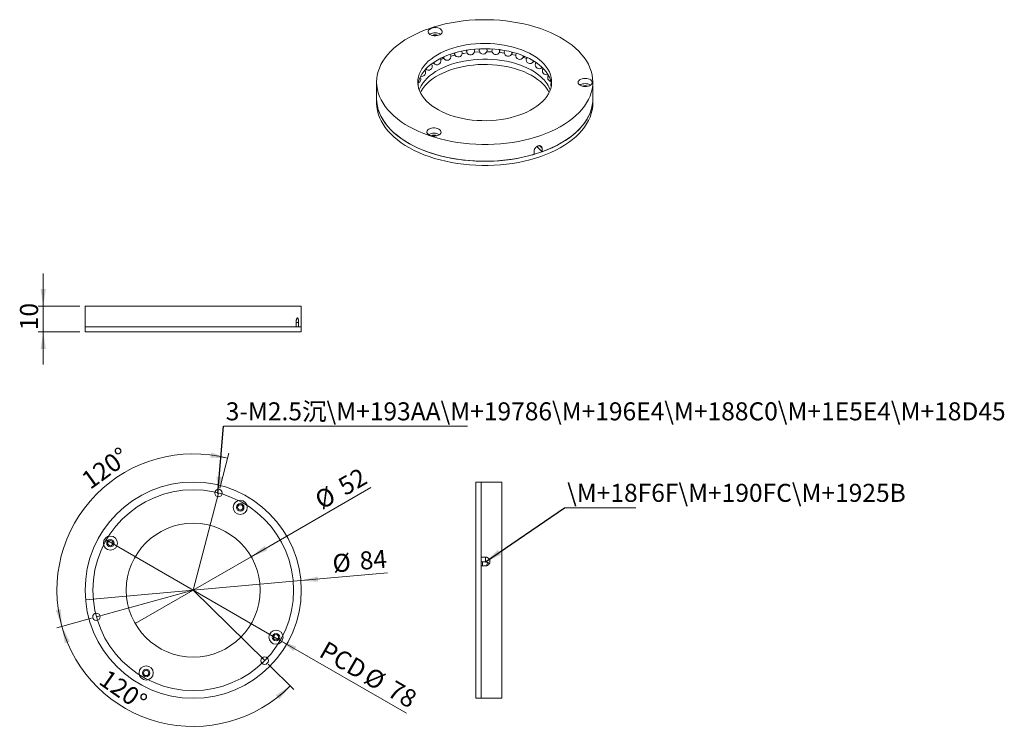
# Model space of a CAD drawing. Units: millimetres. Extents: x 53 to 244, y 77 to 215.
import ezdxf

# ---------------------------------------------------------------- set-up
doc = ezdxf.new("R2010")
doc.units = ezdxf.units.MM
doc.styles.add('SLDTEXTSTYLE0', font='TXT', dxfattribs={"width": 0.75})
doc.styles.add('SLDTEXTSTYLE1', font='TXT', dxfattribs={"width": 0.75, "bigfont": 'bigfont'})
doc.dimstyles.new('SLDDIMSTYLE0', dxfattribs={"dimtxt": 3.5, "dimasz": 3.302, "dimexe": 0, "dimexo": 0.0625, "dimgap": 0.875, "dimtad": 1, "dimlfac": 2, "dimrnd": 1e-09, "dimzin": 12, "dimdsep": 46, "dimtxsty": 'SLDTEXTSTYLE0', "dimblk1": 'NONE', "dimsah": 1, "dimcen": 0, "dimadec": 0, "dimazin": 3, "dimtfac": 1, "dimtmove": 0, "dimatfit": 3, "dimldrblk": 'NONE', "dimfxl": 0, "dimfrac": 2, "dimtolj": 1, "dimtzin": 12, "dimarcsym": 0})
doc.dimstyles.new('SLDDIMSTYLE1', dxfattribs={"dimtxt": 3.5, "dimasz": 3.302, "dimexe": 0, "dimexo": 0.0625, "dimgap": 0.875, "dimtad": 1, "dimdec": 4, "dimlfac": 2, "dimzin": 12, "dimdsep": 46, "dimtxsty": 'SLDTEXTSTYLE0', "dimsah": 1, "dimcen": 0.09, "dimazin": 3, "dimtfac": 1, "dimtofl": 0, "dimtmove": 0, "dimatfit": 3, "dimfxl": 0, "dimfrac": 2, "dimtolj": 1, "dimtzin": 12, "dimarcsym": 0})
doc.dimstyles.new('SLDDIMSTYLE2', dxfattribs={"dimtxt": 3.5, "dimasz": 3.302, "dimexe": 0, "dimexo": 0.0625, "dimgap": 0.875, "dimtad": 1, "dimlfac": 2, "dimrnd": 1e-09, "dimzin": 12, "dimdsep": 46, "dimtxsty": 'SLDTEXTSTYLE0', "dimblk1": 'NONE', "dimsah": 1, "dimcen": 0, "dimadec": 0, "dimazin": 3, "dimtfac": 1, "dimtmove": 0, "dimatfit": 3, "dimldrblk": 'NONE', "dimfxl": 0, "dimfrac": 2, "dimtolj": 1, "dimtzin": 12, "dimarcsym": 0})
doc.dimstyles.new('SLDDIMSTYLE3', dxfattribs={"dimtxt": 0.18, "dimasz": 3.302, "dimexe": 0, "dimexo": 0.0625, "dimgap": 0, "dimtad": 0, "dimtih": 1, "dimtoh": 1, "dimdec": 0, "dimrnd": 1e-09, "dimzin": 0, "dimdsep": 46, "dimtxsty": 'Standard', "dimsah": 1, "dimcen": 0.09, "dimadec": 0, "dimazin": 0, "dimtfac": 3.302, "dimtdec": 0, "dimtofl": 0, "dimtmove": 0, "dimatfit": 3, "dimfxl": 0, "dimfrac": 2, "dimtolj": 1, "dimtzin": 0, "dimarcsym": 0})
doc.dimstyles.new('SLDDIMSTYLE4', dxfattribs={"dimtxt": 3.5, "dimasz": 3.302, "dimexe": 0, "dimexo": 0.0625, "dimgap": 0.875, "dimtad": 1, "dimlfac": 2, "dimrnd": 1e-09, "dimzin": 12, "dimdsep": 46, "dimtxsty": 'SLDTEXTSTYLE0', "dimsah": 1, "dimcen": 0.09, "dimadec": 0, "dimazin": 3, "dimtfac": 1, "dimtmove": 0, "dimatfit": 0, "dimfxl": 0, "dimfrac": 2, "dimtolj": 1, "dimtzin": 12, "dimarcsym": 0})

# ---------------------------------------------------------------- blocks, each defined once
blk = doc.blocks.new('_D')
at = {"color": 7, "linetype": 'Continuous', "lineweight": 0}
for q in [(69.41, 114.26), (127.71, 80.6)]:
    blk.add_line((103.18, 94.76), q, dxfattribs=at)
blk.add_solid([(103.18, 94.76), (105.79, 92.67), (106.3, 93.55)], dxfattribs=at)
at = {"color": 7, "linetype": 'Continuous', "lineweight": 0, "char_height": 3.5, "attachment_point": 1, "rotation": 330, "style": 'SLDTEXTSTYLE0'}
for s, insert in [('PCD', (112.26, 94.78)), ('%%c', (120.91, 89.72)), ('78', (125.51, 87.13))]:
    blk.add_mtext(s, dxfattribs=dict(at, insert=insert))
blk = doc.blocks.new('_NONE')
blk = doc.blocks.new('_D_1')
at = {"color": 7, "linetype": 'Continuous', "lineweight": 0}
for p, q in [((91.47, 124.35), (93.22, 131.1)), ((66.53, 99.07), (59.81, 97.21))]:
    blk.add_line(p, q, dxfattribs=at)
blk.add_arc((86.3, 104.51), 26.48, 75.3969, 195.3969, dxfattribs=at)
for points in [[(92.97, 130.13), (89.83, 131.26), (89.63, 130.26)], [(60.77, 97.48), (60.59, 100.81), (59.6, 100.61)]]:
    blk.add_solid(points, dxfattribs=at)
at = {"color": 7, "linetype": 'Continuous', "lineweight": 0, "insert": (64.23, 126.79), "char_height": 3.5, "attachment_point": 1, "rotation": 35.8859, "style": 'SLDTEXTSTYLE0'}
blk.add_mtext('120°', dxfattribs=at)
blk = doc.blocks.new('_D_2')
at = {"color": 7, "linetype": 'Continuous', "lineweight": 0}
for p, q in [((66.53, 99.07), (59.81, 97.21)), ((100.89, 90.11), (105.86, 85.21))]:
    blk.add_line(p, q, dxfattribs=at)
blk.add_arc((86.3, 104.51), 26.48, 195.3969, 315.3969, dxfattribs=at)
for points in [[(60.77, 97.48), (61.36, 94.19), (62.32, 94.52)], [(105.15, 85.92), (102.35, 84.09), (103.03, 83.34)]]:
    blk.add_solid(points, dxfattribs=at)
at = {"color": 7, "linetype": 'Continuous', "lineweight": 0, "insert": (69.74, 89.3), "char_height": 3.5, "attachment_point": 1, "rotation": 324.9238, "style": 'SLDTEXTSTYLE0'}
blk.add_mtext('120°', dxfattribs=at)
blk = doc.blocks.new('_D_3')
at = {"color": 7, "linetype": 'Continuous', "lineweight": 0}
for q in [(120.82, 124.44), (75.04, 98.01)]:
    blk.add_line((97.56, 111.01), q, dxfattribs=at)
blk.add_solid([(97.56, 111.01), (100.67, 112.22), (100.16, 113.1)], dxfattribs=at)
at = {"color": 7, "linetype": 'Continuous', "lineweight": 0, "char_height": 3.5, "attachment_point": 1, "rotation": 30, "style": 'SLDTEXTSTYLE0'}
for s, insert in [('52', (114.06, 125.8)), ('%%c', (109.52, 123.11))]:
    blk.add_mtext(s, dxfattribs=dict(at, insert=insert))
blk = doc.blocks.new('_D_4')
at = {"color": 7, "linetype": 'Continuous', "lineweight": 0}
for q in [(124.02, 107.85), (65.38, 102.66)]:
    blk.add_line((107.22, 106.36), q, dxfattribs=at)
blk.add_solid([(107.22, 106.36), (110.55, 106.14), (110.46, 107.16)], dxfattribs=at)
at = {"color": 7, "linetype": 'Continuous', "lineweight": 0, "char_height": 3.5, "attachment_point": 1, "rotation": 5.0561, "style": 'SLDTEXTSTYLE0'}
for s, insert in [('%%c', (113.21, 111.41)), ('84', (118.47, 111.93))]:
    blk.add_mtext(s, dxfattribs=dict(at, insert=insert))
blk = doc.blocks.new('SW_NOTE_0')
at = {"color": 0, "linetype": 'Continuous', "lineweight": 0}
blk.add_line((47.38, 0), (0, 0), dxfattribs=at)
at = {"color": 0, "linetype": 'Continuous', "lineweight": 0, "insert": (0.42, 4.66), "char_height": 3.5, "attachment_point": 1, "style": 'SLDTEXTSTYLE1'}
blk.add_mtext('3-M2.5沉\\M+193AA\\M+19786\\M+196E4\\M+188C0\\M+1E5E4\\M+18D45', dxfattribs=at)
blk = doc.blocks.new('SW_NOTE_1')
at = {"color": 0, "linetype": 'Continuous', "lineweight": 0}
blk.add_line((13.83, 0), (0, 0), dxfattribs=at)
at = {"color": 0, "linetype": 'Continuous', "lineweight": 0, "insert": (0.48, 4.65), "char_height": 3.5, "attachment_point": 1, "style": 'SLDTEXTSTYLE1'}
blk.add_mtext('\\M+18F6F\\M+190FC\\M+1925B', dxfattribs=at)
blk = doc.blocks.new('_D_5')
at = {"color": 7, "linetype": 'Continuous', "lineweight": 0}
for p, q in [((57.16, 159.69), (57.16, 166.04)), ((64.3, 159.69), (56.16, 159.69)), ((57.16, 159.69), (57.16, 154.69)), ((64.3, 154.69), (56.16, 154.69)), ((57.16, 154.69), (57.16, 148.34))]:
    blk.add_line(p, q, dxfattribs=at)
for points in [[(57.16, 159.69), (57.67, 163), (56.65, 163)], [(57.16, 154.69), (56.65, 151.39), (57.67, 151.39)]]:
    blk.add_solid(points, dxfattribs=at)
at = {"color": 7, "linetype": 'Continuous', "lineweight": 0, "insert": (52.65, 155.01), "char_height": 3.5, "attachment_point": 1, "rotation": 90, "style": 'SLDTEXTSTYLE0'}
blk.add_mtext('10', dxfattribs=at)

msp = doc.modelspace()

# ---------------------------------------------------------------- linework, layer by layer
at = {"color": 7, "linetype": 'Continuous', "lineweight": 15}
for p, q in [((136.897212, 208.852603), (137.198409, 208.419134)), ((139.323063, 209.415424), (139.468395, 209.005665)), ((140.882109, 209.507077), (140.844498, 209.613119)), ((141.863789, 209.68519), (141.875399, 209.386567)), ((143.374267, 209.44484), (143.364094, 209.706513)), ((144.400639, 209.662678), (144.361058, 209.518412)), ((145.807603, 209.121539), (145.914362, 209.510661)), ((146.835468, 209.364576), (146.833317, 209.361026)), ((148.11607, 208.583502), (148.380656, 209.020014)), ((132.863946, 206.952553), (133.256142, 206.70485)), ((134.919886, 207.823875), (134.353373, 207.616561)), ((134.708808, 208.017802), (135.110498, 207.648751)), ((150.253976, 207.858006), (150.639298, 208.250029)), ((152.171958, 206.956451), (152.578539, 207.237593)), ((152.891745, 207.02141), (152.518818, 207.196297)), ((131.439898, 205.712668), (131.691725, 205.601978)), ((153.814093, 205.891452), (154.113243, 206.035628)), ((155.125764, 204.684583), (155.190838, 204.705898)), ((121.933357, 203.226569), (121.933357, 199.960406)), ((163.933357, 199.960406), (163.933357, 203.226569)), ((121.933357, 199.960406), (121.933357, 199.143865)), ((163.933357, 199.143865), (163.933357, 199.960406)), ((152.53732, 189.87349), (152.53732, 189.17943)), ((153.050397, 190.703197), (154.05889, 189.678484)), ((154.05889, 189.678484), (154.05889, 190.372544)), ((65.296748, 159.693061), (65.296748, 155.693061)), ((80.721154, 159.693061), (65.296748, 159.693061)), ((107.296748, 159.693061), (80.721154, 159.693061)), ((107.296748, 155.693061), (107.296748, 159.693061)), ((65.296748, 155.693061), (65.296748, 154.693061)), ((106.293151, 155.693061), (65.296748, 155.693061)), ((65.296748, 155.693061), (107.296748, 155.693061)), ((106.293151, 156.543061), (106.293151, 155.693061)), ((106.757784, 155.693061), (106.757784, 156.543061)), ((107.296748, 155.693061), (106.757784, 155.693061)), ((107.296748, 154.693061), (107.296748, 155.693061)), ((65.296748, 154.693061), (107.296748, 154.693061)), ((142.223635, 125.507843), (141.223635, 125.507843)), ((141.223635, 125.507843), (141.223635, 84.261541)), ((146.223635, 125.507843), (142.223635, 125.507843)), ((142.223635, 110.922192), (142.223635, 125.507843)), ((142.223635, 125.507843), (142.223635, 84.261541)), ((146.223635, 83.507843), (146.223635, 125.507843)), ((143.073635, 110.922192), (142.223635, 110.922192)), ((142.223635, 109.991956), (143.073635, 109.991956)), ((142.223635, 109.235), (143.073635, 109.235)), ((142.223635, 83.507843), (142.223635, 109.235)), ((142.473635, 109.991956), (142.473635, 109.235)), ((143.073635, 109.991956), (143.073635, 110.922192)), ((143.334643, 109.297607), (143.334643, 109.275265)), ((141.223635, 84.261541), (141.223635, 83.507843)), ((142.223635, 84.261541), (142.223635, 83.507843)), ((141.223635, 83.507843), (142.223635, 83.507843)), ((142.223635, 83.507843), (146.223635, 83.507843))]:
    msp.add_line(p, q, dxfattribs=at)
at = {"color": 8, "linetype": 'Continuous', "lineweight": 15}
for p, q in [((139.468395, 209.005665), (139.440496, 209.169523)), ((141.875399, 209.386567), (141.875022, 209.405988)), ((133.103047, 207.046858), (133.106717, 207.11919)), ((134.982872, 207.970692), (135.009361, 208.155327)), ((155.18158, 204.720975), (155.125764, 204.684583)), ((153.568291, 190.871033), (154.05889, 190.372544)), ((106.293151, 156.543061), (106.757784, 156.543061))]:
    msp.add_line(p, q, dxfattribs=at)
at = {"color": 7, "linetype": 'Continuous', "lineweight": 0}
for q in [(91.213111, 123.377909), (67.49661, 99.330506), (100.180522, 90.815115)]:
    msp.add_line((86.296748, 104.507843), q, dxfattribs=at)
at = {"color": 7, "linetype": 'Continuous', "lineweight": 15, "flags": 128}
for points in [[(124.674519, 197.237927), (124.112071, 197.849444), (123.611015, 198.478501), (123.172985, 199.123044), (122.799408, 199.780973), (122.491505, 200.45014), (122.250278, 201.128363), (122.076515, 201.813431), (121.970783, 202.503107), (121.933427, 203.195144), (121.964568, 203.887283), (122.064105, 204.577267), (122.231713, 205.262845), (122.466845, 205.941781), (122.768735, 206.611861), (123.136398, 207.270899), (123.568634, 207.916745), (124.064034, 208.547292), (124.620982, 209.160485), (125.237661, 209.754322), (125.91206, 210.326867), (126.641978, 210.876252), (127.425036, 211.400686), (128.258679, 211.898458), (129.140187, 212.367943), (130.066686, 212.807611), (131.035153, 213.216028), (132.04243, 213.591862), (133.08523, 213.933886), (134.160153, 214.240985), (135.263693, 214.512157), (136.392249, 214.746518), (137.542141, 214.943303), (138.709618, 215.101871), (139.890873, 215.221704), (141.082051, 215.302411), (142.279267, 215.343729), (143.478617, 215.345524), (144.676189, 215.307789), (145.868076, 215.230648), (147.05039, 215.114352), (148.219276, 214.959281), (149.370919, 214.76594), (150.501565, 214.53496), (151.607525, 214.267094), (152.685192, 213.963216), (153.73105, 213.624318), (154.741689, 213.251504), (155.713811, 212.845991), (156.644245, 212.409102), (157.529958, 211.942261), (158.36806, 211.446991), (159.155817, 210.924908), (159.890659, 210.377715), (160.570191, 209.807196), (161.192194, 209.215212), (161.754642, 208.603695), (162.255698, 207.974638), (162.693728, 207.330095), (163.067305, 206.672166), (163.375208, 206.002999), (163.616435, 205.324775), (163.790198, 204.639708), (163.89593, 203.950031), (163.933286, 203.257995), (163.902145, 202.565856), (163.802608, 201.875872), (163.635, 201.190294), (163.399868, 200.511358), (163.097978, 199.841278), (162.730315, 199.18224), (162.298079, 198.536394), (161.802679, 197.905847), (161.245731, 197.292654), (160.629052, 196.698817), (159.954653, 196.126272), (159.224735, 195.576886), (158.441677, 195.052453), (157.608034, 194.554681), (156.726526, 194.085196), (155.800027, 193.645527), (154.83156, 193.237111), (153.824283, 192.861277), (152.781483, 192.519253), (151.70656, 192.212154), (150.60302, 191.940982), (149.474464, 191.706621), (148.324572, 191.509836), (147.157095, 191.351268), (145.97584, 191.231435), (144.784662, 191.150728), (143.587446, 191.109409), (142.388096, 191.107615), (141.190524, 191.145349), (139.998637, 191.222491), (138.816323, 191.338787), (137.647438, 191.493858), (136.495794, 191.687199), (135.365148, 191.918179), (134.259188, 192.186045), (133.181521, 192.489923), (132.135663, 192.828821), (131.125025, 193.201635), (130.152903, 193.607148), (129.222468, 194.044037), (128.336755, 194.510878), (127.498653, 195.006148), (126.710896, 195.528231), (125.976054, 196.075424), (125.296522, 196.645943), (124.674519, 197.237927)], [(134.496101, 213.406386), (134.314983, 213.550129), (134.082999, 213.667003), (133.811781, 213.751145), (133.514929, 213.798338), (133.20733, 213.806215), (132.904406, 213.77438), (132.621348, 213.704431), (132.37235, 213.599873), (132.169897, 213.465952), (132.024141, 213.309381), (131.942392, 213.138012), (131.928748, 212.960439), (131.983893, 212.785564), (132.105063, 212.622159), (132.286181, 212.478415), (132.518165, 212.361541), (132.789383, 212.277399), (133.086235, 212.230206), (133.393835, 212.222329), (133.696758, 212.254164), (133.979816, 212.324114), (134.228814, 212.428671), (134.431267, 212.562592), (134.577023, 212.719163), (134.658772, 212.890532), (134.672416, 213.068106), (134.617271, 213.24298), (134.496101, 213.406386)], [(131.630266, 199.519315), (131.196345, 199.999818), (130.823614, 200.497143), (130.514018, 201.008699), (130.269171, 201.531818), (130.090349, 202.063772), (129.978485, 202.601789), (129.934161, 203.143063), (129.957609, 203.684773), (130.048707, 204.224093), (130.206979, 204.758213), (130.431601, 205.284348), (130.721401, 205.799754), (131.074868, 206.301745), (131.490161, 206.787703), (131.965112, 207.255095), (132.497247, 207.701485), (133.083791, 208.124544), (133.721686, 208.522068), (134.407607, 208.891983), (135.137977, 209.232361), (135.908988, 209.541428), (136.716621, 209.817572), (137.556666, 210.059354), (138.424741, 210.265513), (139.316323, 210.434974), (140.226762, 210.566854), (141.151313, 210.660464), (142.085154, 210.715318), (143.023417, 210.73113), (143.96121, 210.707815), (144.893645, 210.645497), (145.81586, 210.544501), (146.723047, 210.405352), (147.610476, 210.228776), (148.47352, 210.015693), (149.307681, 209.767216), (150.108609, 209.484638), (150.872129, 209.169434), (151.594259, 208.823247), (152.271236, 208.447881), (152.899529, 208.045293), (153.475863, 207.617583), (153.997234, 207.166981), (154.460922, 206.695834), (154.864512, 206.206601), (155.205897, 205.701831), (155.483299, 205.184156), (155.695272, 204.656276), (155.84071, 204.120941), (155.918855, 203.580944), (155.9293, 203.039099), (155.87199, 202.498231), (155.747223, 201.961161), (155.555652, 201.430688), (155.298273, 200.909578), (154.976429, 200.400547), (154.591799, 199.90625), (154.146387, 199.429264), (153.642515, 198.972075), (153.08281, 198.537067), (152.470191, 198.126508), (151.807852, 197.742539), (151.099245, 197.38716), (150.348064, 197.062226), (149.558227, 196.769429), (148.733851, 196.510297), (147.879234, 196.286181), (146.998831, 196.098248), (146.097233, 195.94748), (145.17914, 195.834661), (144.249338, 195.76038), (143.312675, 195.725025), (142.374035, 195.728778), (141.438311, 195.771622), (140.510381, 195.853333), (139.595084, 195.973484), (138.69719, 196.13145), (137.821383, 196.326406), (136.972226, 196.557336), (136.154149, 196.823037), (135.371414, 197.122123), (134.628105, 197.453034), (133.928095, 197.814046), (133.275034, 198.203277), (132.672328, 198.618697), (132.123117, 199.058139), (131.630266, 199.519315)], [(129.963449, 202.716231), (130.048707, 203.203417), (130.206979, 203.737537), (130.431601, 204.263671), (130.721401, 204.779078), (131.074868, 205.281069), (131.490161, 205.767027), (131.965112, 206.234419), (132.497247, 206.680809), (133.083791, 207.103868), (133.721686, 207.501392), (134.407607, 207.871307), (135.137977, 208.211685), (135.908988, 208.520752), (136.716621, 208.796896), (137.556666, 209.038678), (138.424741, 209.244837), (139.316323, 209.414298), (140.226762, 209.546178), (141.151313, 209.639788), (142.085154, 209.694642), (143.023417, 209.710454), (143.96121, 209.687139), (144.893645, 209.624821), (145.81586, 209.523825), (146.723047, 209.384676), (147.610476, 209.2081), (148.47352, 208.995017), (149.307681, 208.74654), (150.108609, 208.463962), (150.872129, 208.148758), (151.594259, 207.802571), (152.271236, 207.427205), (152.899529, 207.024617), (153.475863, 206.596907), (153.997234, 206.146305), (154.460922, 205.675158), (154.864512, 205.185925), (155.205897, 204.681155), (155.483299, 204.16348), (155.695272, 203.6356), (155.84071, 203.100265), (155.903264, 202.716231)], [(139.519297, 208.892746), (138.819182, 208.791537), (138.557819, 208.748572)], [(141.947157, 209.094371), (141.845622, 209.090441), (140.891694, 209.034537)], [(144.375931, 209.073663), (143.894413, 209.095284), (143.309641, 209.109864)], [(146.736637, 208.838951), (145.926412, 208.944091), (145.744525, 208.964105)], [(148.969429, 208.406136), (148.865498, 208.431247), (148.123605, 208.595933)], [(154.236447, 203.871796), (153.743596, 204.332971), (153.194386, 204.772414), (152.591679, 205.187834), (151.938618, 205.577064), (151.238608, 205.938076), (150.495299, 206.268988), (149.712565, 206.568074), (148.894487, 206.833774), (148.04533, 207.064705), (147.169523, 207.259661), (146.271629, 207.417626), (145.356332, 207.537778), (144.428402, 207.619488), (143.492678, 207.662332), (142.554038, 207.666086), (141.617375, 207.630731), (140.687574, 207.55645), (139.76948, 207.443631), (138.867882, 207.292862), (137.987479, 207.10493), (137.132862, 206.880814), (136.308486, 206.621682), (135.518649, 206.328885), (134.767468, 206.003951), (134.058861, 205.648572), (133.396522, 205.264602), (132.783903, 204.854043), (132.224198, 204.419036), (131.720327, 203.961847), (131.274914, 203.48486), (130.890284, 202.990564), (130.56844, 202.481533), (130.311062, 201.960423), (130.206752, 201.695555)], [(154.236447, 202.85112), (153.743596, 203.312295), (153.194386, 203.751738), (152.591679, 204.167158), (151.938618, 204.556388), (151.238608, 204.9174), (150.495299, 205.248312), (149.712565, 205.547398), (148.894487, 205.813098), (148.04533, 206.044029), (147.169523, 206.238985), (146.271629, 206.39695), (145.356332, 206.517102), (144.428402, 206.598812), (143.492678, 206.641656), (142.554038, 206.64541), (141.617375, 206.610055), (140.687574, 206.535774), (139.76948, 206.422955), (138.867882, 206.272186), (137.987479, 206.084254), (137.132862, 205.860137), (136.308486, 205.601006), (135.518649, 205.308209), (134.767468, 204.983275), (134.058861, 204.627896), (133.396522, 204.243926), (132.783903, 203.833367), (132.224198, 203.39836), (131.720327, 202.941171), (131.274914, 202.464184), (130.890284, 201.969888), (130.56844, 201.460857), (130.423523, 201.185217)], [(137.163461, 208.469429), (136.884124, 208.40292), (136.364803, 208.269301)], [(151.028918, 207.795051), (150.702359, 207.907358), (150.399475, 208.006035)], [(162.423363, 202.354832), (162.729561, 202.373509), (163.020882, 202.431052), (163.282719, 202.524575), (163.501942, 202.649388), (163.667558, 202.799233), (163.771263, 202.966596), (163.807856, 203.143084), (163.775502, 203.319849), (163.675824, 203.488025), (163.51382, 203.63918), (163.297614, 203.765735), (163.038047, 203.861343), (162.748134, 203.92121), (162.442414, 203.942335), (162.136216, 203.923658), (161.844895, 203.866115), (161.583058, 203.772592), (161.363835, 203.647779), (161.198219, 203.497934), (161.094515, 203.330571), (161.057922, 203.154082), (161.090275, 202.977318), (161.189953, 202.809142), (161.351957, 202.657987), (161.568163, 202.531432), (161.82773, 202.435824), (162.117643, 202.375957), (162.423363, 202.354832)], [(130.019814, 202.368737), (130.006566, 202.509077), (129.975512, 202.622685)], [(152.53732, 189.17943), (151.46013, 188.881683), (150.355362, 188.619768), (149.226588, 188.394533), (148.07746, 188.206706), (146.911694, 188.056895), (145.73306, 187.945585), (144.545371, 187.873134), (143.352469, 187.839779), (142.15821, 187.845626), (140.966459, 187.890656), (139.78107, 187.974725), (138.605876, 188.097559), (137.444679, 188.258763), (136.301234, 188.457813), (135.17924, 188.694068), (134.082325, 188.966762), (133.014038, 189.275013), (131.977834, 189.617825), (130.977064, 189.994088), (130.014965, 190.402586), (129.094649, 190.841998), (128.219092, 191.310902), (127.391126, 191.807782), (126.61343, 192.33103), (125.888518, 192.878954), (125.218736, 193.449783), (124.606249, 194.041669), (124.053039, 194.652698), (123.560895, 195.280895), (123.131408, 195.924227), (122.765968, 196.580613), (122.465757, 197.247931), (122.231745, 197.924022), (122.06469, 198.606699), (121.965132, 199.293755), (121.933357, 199.960406)], [(121.933357, 199.960406), (121.933427, 199.928981), (121.970783, 199.236944), (122.076515, 198.547267), (122.250278, 197.8622), (122.491505, 197.183977), (122.799408, 196.514809), (123.172985, 195.856881), (123.611015, 195.212337), (124.112071, 194.583281), (124.674519, 193.971764), (125.296522, 193.37978), (125.976054, 192.809261), (126.710896, 192.262068), (127.498653, 191.739985), (128.336755, 191.244715), (129.222468, 190.777874), (130.152903, 190.340984), (131.125025, 189.935471), (132.135663, 189.562658), (133.181521, 189.223759), (134.259188, 188.919882), (135.365148, 188.652016), (136.495794, 188.421036), (137.647438, 188.227695), (138.816323, 188.072623), (139.998637, 187.956327), (141.190524, 187.879186), (142.388096, 187.841451), (143.587446, 187.843246), (144.784662, 187.884565), (145.97584, 187.965272), (147.157095, 188.085105), (148.324572, 188.243673), (149.474464, 188.440458), (150.60302, 188.674819), (151.70656, 188.945991), (152.781483, 189.25309), (153.824283, 189.595114), (154.83156, 189.970947), (155.800027, 190.379364), (156.726526, 190.819032), (157.608034, 191.288518), (158.441677, 191.78629), (159.224735, 192.310723), (159.954653, 192.860109), (160.629052, 193.432654), (161.245731, 194.026491), (161.802679, 194.639683), (162.298079, 195.270231), (162.730315, 195.916077), (163.097978, 196.575115), (163.399868, 197.245194), (163.635, 197.924131), (163.802608, 198.609709), (163.902145, 199.299693), (163.933357, 199.960406)], [(121.933357, 199.143865), (121.933427, 199.11244), (121.970783, 198.420403), (122.076515, 197.730727), (122.250278, 197.045659), (122.491505, 196.367436), (122.799408, 195.698269), (123.172985, 195.04034), (123.611015, 194.395797), (124.112071, 193.76674), (124.674519, 193.155223), (125.296522, 192.563239), (125.976054, 191.99272), (126.710896, 191.445527), (127.498653, 190.923444), (128.336755, 190.428174), (129.222468, 189.961333), (130.152903, 189.524444), (131.125025, 189.118931), (132.135663, 188.746117), (133.181521, 188.407219), (134.259188, 188.103341), (135.365148, 187.835475), (136.495794, 187.604495), (137.647438, 187.411154), (138.816323, 187.256082), (139.998637, 187.139786), (141.190524, 187.062645), (142.388096, 187.024911), (143.587446, 187.026705), (144.784662, 187.068024), (145.97584, 187.148731), (147.157095, 187.268564), (148.324572, 187.427132), (149.474464, 187.623917), (150.60302, 187.858278), (151.70656, 188.12945), (152.781483, 188.436549), (153.824283, 188.778573), (154.83156, 189.154406), (155.800027, 189.562823), (156.726526, 190.002492), (157.608034, 190.471977), (158.441677, 190.969749), (159.224735, 191.494182), (159.954653, 192.043568), (160.629052, 192.616113), (161.245731, 193.20995), (161.802679, 193.823143), (162.298079, 194.45369), (162.730315, 195.099536), (163.097978, 195.758574), (163.399868, 196.428654), (163.635, 197.10759), (163.802608, 197.793168), (163.902145, 198.483152), (163.933357, 199.143865)], [(163.933357, 199.960406), (163.911622, 199.408987), (163.823395, 198.721415), (163.667602, 198.037851), (163.444747, 197.360505), (163.155551, 196.691568), (162.800948, 196.033203), (162.382087, 195.387541), (161.900321, 194.756669), (161.35721, 194.142628), (160.754508, 193.547403), (160.094167, 192.972921), (159.378321, 192.421039), (158.609286, 191.893542), (157.78955, 191.392135), (156.921763, 190.918442), (156.008732, 190.473994), (155.053411, 190.060229), (154.05889, 189.678484)], [(131.880605, 193.918491), (131.755526, 193.75607), (131.696188, 193.581654), (131.705569, 193.403988), (131.783198, 193.231982), (131.925182, 193.07426), (132.124401, 192.938732), (132.370866, 192.832193), (132.652218, 192.759986), (132.954349, 192.725732), (133.262108, 192.731147), (133.560064, 192.775961), (133.833275, 192.857927), (134.068042, 192.972934), (134.252592, 193.115215), (134.377672, 193.277636), (134.437009, 193.452052), (134.427628, 193.629718), (134.35, 193.801724), (134.208016, 193.959445), (134.008797, 194.094974), (133.762332, 194.201512), (133.48098, 194.273719), (133.178849, 194.307974), (132.87109, 194.302558), (132.573134, 194.257744), (132.299923, 194.175779), (132.065156, 194.060772), (131.880605, 193.918491)]]:
    msp.add_lwpolyline(points, dxfattribs=at)
at = {"color": 8, "linetype": 'Continuous', "lineweight": 15, "flags": 128}
for points in [[(137.118232, 208.685909), (137.152301, 208.883042), (137.17152, 208.933246)], [(137.198409, 208.419134), (137.152301, 208.504555), (137.118232, 208.685909)], [(139.440496, 209.169523), (139.476457, 209.363017), (139.514702, 209.44649)], [(140.829947, 209.611747), (140.874047, 209.528212), (140.882109, 209.507077)], [(141.875022, 209.405988), (141.91172, 209.595708), (141.959543, 209.689548)], [(143.289461, 209.707818), (143.337946, 209.614186), (143.374267, 209.44484)], [(144.361058, 209.518412), (144.37982, 209.573635), (144.426044, 209.660998)]]:
    msp.add_lwpolyline(points, dxfattribs=at)
at = {"color": 7, "linetype": 'Continuous', "lineweight": 15}
for centre, radius in [((86.296748, 104.507843), 21), ((91.213111, 123.377909), 0.725), ((95.435534, 120.59301), 1.375), ((95.435534, 120.59301), 0.725), ((95.435534, 120.59301), 0.5125), ((86.296748, 104.507843), 13), ((70.211581, 113.646629), 1.375), ((70.211581, 113.646629), 0.725), ((70.211581, 113.646629), 0.5125), ((67.49661, 99.330506), 0.725), ((102.381915, 95.369057), 1.375), ((102.381915, 95.369057), 0.725), ((102.381915, 95.369057), 0.5125), ((100.180522, 90.815115), 0.725), ((77.157962, 88.422677), 1.375), ((77.157962, 88.422677), 0.725), ((77.157962, 88.422677), 0.5125)]:
    msp.add_circle(centre, radius, dxfattribs=at)
at = {"color": 7, "linetype": 'Continuous', "lineweight": 0}
msp.add_circle((86.296748, 104.507843), 19.5, dxfattribs=at)
at = {"color": 7, "linetype": 'Continuous', "lineweight": 15}
for centre, radius, start, end in [((133.300582, 210.77125), 2.027638, 58.70821499, 121.29178501), ((133.300582, 211.342919), 1.076001, 60.68092219, 119.31907781), ((135.617915, 208.201044), 0.75, 227.42481512, 35.41662596), ((137.814319, 208.8471), 0.75, 214.79353443, 32.45781759), ((140.175252, 209.256371), 0.75, 199.52844497, 0), ((140.175252, 209.256371), 0.75, 0, 19.52844497), ((142.624833, 209.415703), 0.75, 182.22641641, 0), ((142.624833, 209.415703), 0.75, 0, 2.22641641), ((145.08433, 209.319975), 0.75, 164.65786545, 344.65786545), ((147.474694, 208.972264), 0.75, 148.77841849, 328.77841849), ((149.719095, 208.383745), 0.75, 145.21730896, 315.49391115), ((131.993519, 206.288579), 0.75, 246.27220811, 37.84984766), ((133.656637, 207.338967), 0.75, 237.72439733, 37.24382566), ((151.745396, 207.573334), 0.75, 143.10472063, 304.66303497), ((153.488472, 206.567078), 0.75, 142.17540774, 295.73193787), ((130.682017, 205.083639), 0.75, 253.60913426, 36.91429624), ((154.892297, 205.397319), 0.75, 142.67412015, 288.13695365), ((129.764283, 203.762875), 0.75, 289.70684772, 33.50110125), ((150.0029, 199.548872), 6.050669, 20.78023461, 45.59846389), ((149.772738, 198.347688), 6.340788, 26.58367301, 45.25381928), ((155.911752, 204.101654), 0.75, 145.30715081, 259.70448227), ((156.514071, 202.721727), 0.75, 152.68257818, 207.57938247), ((162.432889, 200.875815), 2.053115, 59.13938391, 120.86061609), ((162.432889, 201.474964), 1.077977, 60.73989943, 119.26010057), ((133.066599, 191.275678), 2.026059, 58.6810769, 121.3189231), ((133.066599, 191.84497), 1.076462, 60.69471362, 119.30528638), ((144.036365, 109.292299), 0.701742, 129.48795754, 179.56659027)]:
    msp.add_arc(centre, radius, start, end, dxfattribs=at)
at = {"color": 8, "linetype": 'Continuous', "lineweight": 15}
for centre, radius, start, end in [((145.28272, 209.254469), 0.541454, 345.78826011, 30.92420517), ((147.645652, 208.841871), 0.536701, 331.2229818, 27.13259252), ((133.474589, 207.007904), 0.373578, 174.01474161, 234.21527485), ((135.394994, 207.9478), 0.412757, 176.82067231, 226.42851733), ((149.843874, 208.189779), 0.527501, 321.02717141, 20.4681239), ((151.88601, 207.292134), 0.440965, 310.42565294, 14.45194821), ((131.840332, 205.854662), 0.293144, 185.09198544, 239.53970714), ((153.64222, 206.166773), 0.324565, 301.97502625, 1.40780866)]:
    msp.add_arc(centre, radius, start, end, dxfattribs=at)
at = {"color": 7, "linetype": 'Continuous', "lineweight": 15}
for points, knots in [([(154.05889, 190.372544), (154.058385, 190.392081), (154.057113, 190.441322), (154.044481, 190.516396), (154.022018, 190.585899), (153.991034, 190.649501), (153.952071, 190.706851), (153.903907, 190.75572), (153.848763, 190.796903), (153.78708, 190.830202), (153.722666, 190.851945), (153.654228, 190.866326), (153.586989, 190.872924), (153.521087, 190.871158), (153.453966, 190.864354), (153.39091, 190.852895), (153.305586, 190.82915), (153.230467, 190.801002), (153.145676, 190.76104), (153.062405, 190.713603), (152.972506, 190.650935), (152.897074, 190.587728), (152.826485, 190.519217), (152.761354, 190.445792), (152.703924, 190.367713), (152.660053, 190.297097), (152.632271, 190.245015), (152.602871, 190.182306), (152.578493, 190.119122), (152.557641, 190.045407), (152.547108, 189.99255), (152.541152, 189.947966), (152.537953, 189.911605), (152.537531, 189.886207), (152.53732, 189.87349)], [0, 0, 0, 0, 0.0263607973, 0.0664384524, 0.1073169313, 0.1337731543, 0.1738512576, 0.2146310117, 0.2411016454, 0.281201579, 0.3220038471, 0.3418328151, 0.381864556, 0.4157427238, 0.4294312982, 0.4691936541, 0.4959859474, 0.5367799671, 0.5632279675, 0.6032937835, 0.6440613698, 0.6838128634, 0.710597123, 0.751377153, 0.7911583311, 0.8179629186, 0.8451071883, 0.8587935795, 0.8985747808, 0.9253797987, 0.9525250514, 0.9662121231, 0.9830822298, 1, 1, 1, 1]), ([(106.757784, 156.543061), (106.75765, 156.567211), (106.757312, 156.628077), (106.753957, 156.725595), (106.747967, 156.820605), (106.739657, 156.912094), (106.729141, 156.999361), (106.716013, 157.080136), (106.700831, 157.154378), (106.683672, 157.221613), (106.665497, 157.27561), (106.645961, 157.322074), (106.626549, 157.358282), (106.607237, 157.383402), (106.587374, 157.402664), (106.568513, 157.414352), (106.54264, 157.419727), (106.51955, 157.415277), (106.493141, 157.399878), (106.466874, 157.374392), (106.438098, 157.332432), (106.413623, 157.283882), (106.390487, 157.226752), (106.368929, 157.161323), (106.349726, 157.087103), (106.334954, 157.016868), (106.325552, 156.963325), (106.31557, 156.897333), (106.307257, 156.828875), (106.300122, 156.746208), (106.296511, 156.68531), (106.294467, 156.632876), (106.293369, 156.589509), (106.293224, 156.558558), (106.293151, 156.543061)], [0, 0, 0, 0, 0.0263607973, 0.0664384524, 0.1073169313, 0.1337731543, 0.1738512576, 0.2146310117, 0.2411016454, 0.281201579, 0.3220038471, 0.3418328151, 0.381864556, 0.4157427238, 0.4294312982, 0.4691936541, 0.4959859474, 0.5367799671, 0.5632279675, 0.6032937835, 0.6440613698, 0.6838128634, 0.710597123, 0.751377153, 0.7911583311, 0.8179629186, 0.8451071883, 0.8587935795, 0.8985747808, 0.9253797987, 0.9525250514, 0.9662121231, 0.9830822298, 1, 1, 1, 1]), ([(143.073635, 109.235), (143.097785, 109.23558), (143.158651, 109.237041), (143.256169, 109.25155), (143.351179, 109.277327), (143.442667, 109.312835), (143.529935, 109.357421), (143.61071, 109.412407), (143.684952, 109.47521), (143.752187, 109.545284), (143.806184, 109.618205), (143.852648, 109.695455), (143.888856, 109.771133), (143.913976, 109.84502), (143.933238, 109.920081), (143.944926, 109.990394), (143.950301, 110.085189), (143.945851, 110.168332), (143.930452, 110.261836), (143.904966, 110.353331), (143.863006, 110.451692), (143.814455, 110.533894), (143.757326, 110.610586), (143.691896, 110.681138), (143.617677, 110.743153), (143.547442, 110.790424), (143.493899, 110.820311), (143.427907, 110.851907), (143.359449, 110.87807), (143.276782, 110.900425), (143.215884, 110.911709), (143.16345, 110.918088), (143.120083, 110.921513), (143.089132, 110.921965), (143.073635, 110.922192)], [0, 0, 0, 0, 0.0263607973, 0.0664384524, 0.1073169313, 0.1337731543, 0.1738512576, 0.2146310117, 0.2411016454, 0.281201579, 0.3220038471, 0.3418328151, 0.381864556, 0.4157427238, 0.4294312982, 0.4691936541, 0.4959859474, 0.5367799671, 0.5632279675, 0.6032937835, 0.6440613698, 0.6838128634, 0.710597123, 0.751377153, 0.7911583311, 0.8179629186, 0.8451071883, 0.8587935795, 0.8985747808, 0.9253797987, 0.9525250514, 0.9662121231, 0.9830822298, 1, 1, 1, 1]), ([(143.073635, 109.991956), (143.097779, 109.991391), (143.158633, 109.989967), (143.25613, 109.975825), (143.351118, 109.950683), (143.442589, 109.916021), (143.529819, 109.872438), (143.610646, 109.818654), (143.684702, 109.756944), (143.747839, 109.693785), (143.785531, 109.640962), (143.802497, 109.617185)], [0, 0, 0, 0, 0.08393809722, 0.21155390376, 0.34172022208, 0.42596200069, 0.55357808577, 0.6834272095, 0.76773507376, 0.89545126933, 1, 1, 1, 1])]:
    msp.add_open_spline(points, degree=3, knots=knots, dxfattribs=at)

# ---------------------------------------------------------------- block references
at = {"color": 7, "linetype": 'Continuous', "lineweight": 0}
for name, p in [('SW_NOTE_0', (92.195652, 136.343871)), ('SW_NOTE_1', (158.456522, 120.517784))]:
    msp.add_blockref(name, p, dxfattribs=at)

# ---------------------------------------------------------------- dimensions: what is measured, and where the dimension line sits
dim = msp.add_linear_dim(base=(57.161208, 154.693061), p1=(65.296748, 159.693061), p2=(65.296748, 154.693061), angle=90, dimstyle='SLDDIMSTYLE4', dxfattribs=at)
dim.commit()
dim.dimension.update_dxf_attribs({"geometry": '_D_5', "text_midpoint": (57.161208, 157.593003), "dimtype": 160})
for base, line1, line2, picture, middle in [((67.446528, 123.098676), ((91.213111, 123.377909), (86.296748, 104.507843)), ((67.49661, 99.330506), (86.296748, 104.507843)), '_D_1', (70.777536, 125.957876)), ((79.621724, 78.887658), ((67.49661, 99.330506), (86.296748, 104.507843)), ((100.180522, 90.815115), (86.296748, 104.507843)), '_D_2', (71.082222, 82.840632))]:
    dim = msp.add_angular_dim_2l(base=base, line1=line1, line2=line2, dimstyle='SLDDIMSTYLE1', dxfattribs=at)
    dim.commit()
    dim.dimension.update_dxf_attribs({"geometry": picture, "text_midpoint": middle, "dimtype": 162})
for p1, p2, picture, middle in [((75.038418, 98.007843), (97.555078, 111.007843), '_D_3', (116.389476, 121.881892)), ((65.378461, 102.657088), (107.215034, 106.358599), '_D_4', (118.932731, 107.395337))]:
    dim = msp.add_diameter_dim_2p(p1=p1, p2=p2, dimstyle='SLDDIMSTYLE2', dxfattribs=at)
    dim.commit()
    dim.dimension.update_dxf_attribs({"geometry": picture, "text_midpoint": middle, "dimtype": 163})
dim = msp.add_diameter_dim_2p(p1=(69.409252, 114.257843), p2=(103.184243, 94.757843), text='PCD<>', dimstyle='SLDDIMSTYLE0', dxfattribs=at)
dim.commit()
dim.dimension.update_dxf_attribs({"geometry": '_D', "text_midpoint": (118.932731, 85.665465), "dimtype": 163})

# ---------------------------------------------------------------- leaders
for points in [[(91.087115, 123.266739), (92.195652, 136.343871)], [(143.073635, 109.991956), (158.456522, 120.517784)]]:
    msp.add_leader(points, dimstyle='SLDDIMSTYLE3', dxfattribs=at)

doc.saveas('drawing.dxf')
